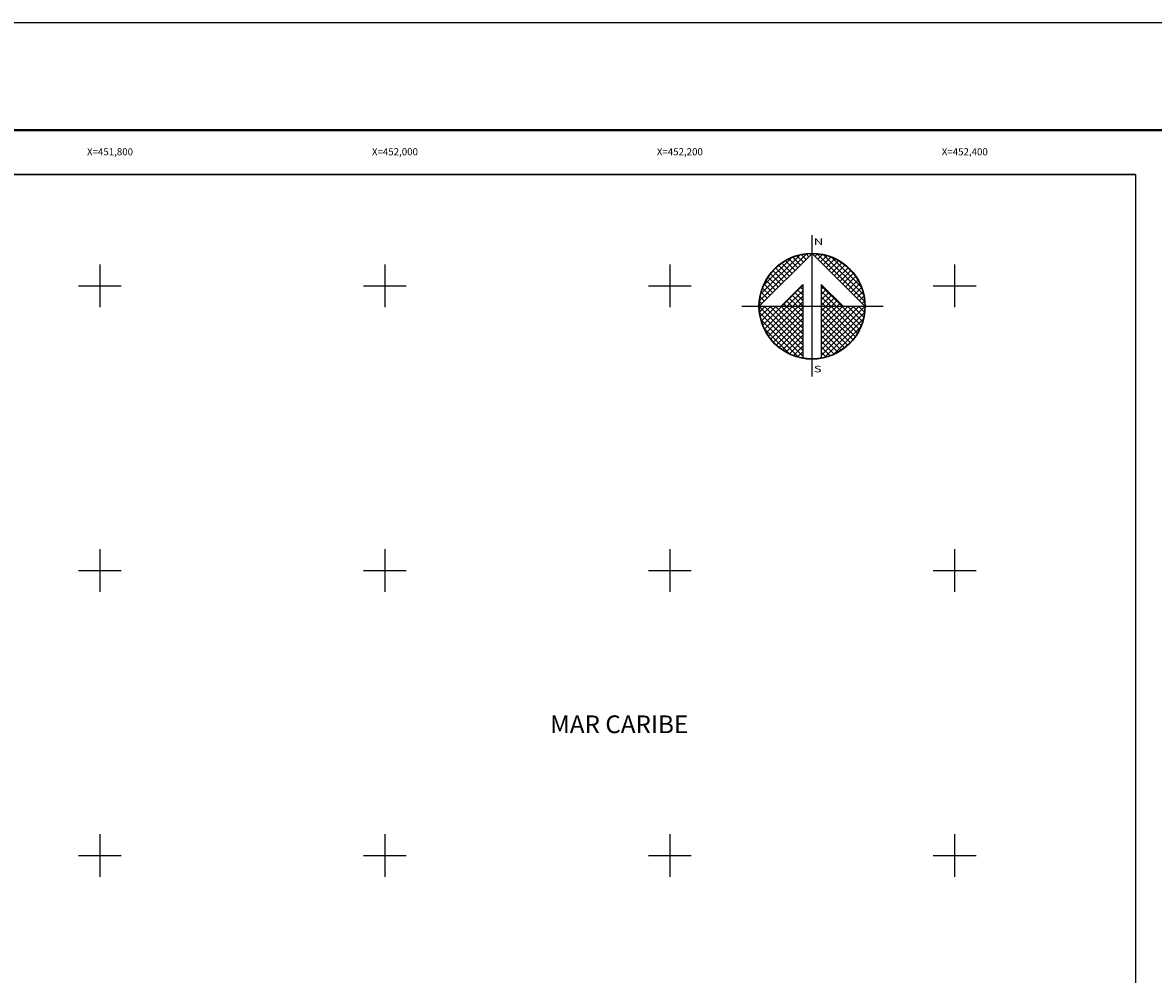
# Model space of a CAD drawing. Units: millimetres. Extents: x 450610 to 453010, y 2205185 to 2206985.
# Drawn here: x 451746 to 452539, y 2206316 to 2206985 of the extents above; entities that cross this region are included whole.
import ezdxf
from ezdxf.enums import TextEntityAlignment as Align

# ---------------------------------------------------------------- set-up
doc = ezdxf.new("R2010")
doc.units = ezdxf.units.MM
doc.header["$LTSCALE"] = 40
doc.linetypes.add('OCULTA1', pattern=[0.15, 0.1, -0.05])
for name, color, linetype in [('CUDRO_PTS_GPS', 7, 'Continuous'), ('CVL_RET', 7, 'Continuous'), ('CVL_RET_TX', 2, 'Continuous'), ('CVL_RETUTM', 8, 'Continuous'), ('Lomo', 7, 'Continuous'), ('NOR', 8, 'Continuous'), ('Pleamar_maxima', 1, 'OCULTA1')]:
    doc.layers.add(name, color=color, linetype=linetype)
doc.styles.add('ITALIC', font='italic.shx', dxfattribs={"height": 5})
doc.styles.add('MONOTXT', font='MONOTXT.shx')
doc.styles.add('ROMAND', font='romand', dxfattribs={"height": 80})

# ---------------------------------------------------------------- blocks, each defined once
blk = doc.blocks.new('*X7')
at = {"color": 0}
for p, q in [((631618.14, 2545735.2), (631622.47, 2545739.53)), ((631618.25, 2545735.82), (631621.85, 2545739.42)), ((631622.19, 2545738.75), (631621.59, 2545739.35)), ((631622.45, 2545739.01), (631622, 2545739.46)), ((631622.7, 2545739.27), (631622.44, 2545739.53)), ((631622.96, 2545739.52), (631622.92, 2545739.56)), ((631623.01, 2545739.55), (631623.02, 2545739.56)), ((631623.26, 2545739.29), (631623.5, 2545739.53)), ((631627.86, 2545735.14), (631623.46, 2545739.54)), ((631623.52, 2545739.04), (631623.95, 2545739.47)), ((631623.78, 2545738.78), (631624.36, 2545739.36)), ((631627.76, 2545735.75), (631624.07, 2545739.44)), ((631618.5, 2545736.59), (631621.08, 2545739.17)), ((631620.9, 2545737.47), (631619.91, 2545738.46)), ((631621.16, 2545737.72), (631620.2, 2545738.68)), ((631621.42, 2545737.98), (631620.52, 2545738.88)), ((631621.67, 2545738.24), (631620.85, 2545739.06)), ((631621.93, 2545738.5), (631621.21, 2545739.22)), ((631624.03, 2545738.52), (631624.75, 2545739.24)), ((631624.29, 2545738.26), (631625.11, 2545739.08)), ((631624.55, 2545738.01), (631625.44, 2545738.9)), ((631624.81, 2545737.75), (631625.76, 2545738.7)), ((631627.53, 2545736.5), (631624.82, 2545739.21)), ((631625.06, 2545737.49), (631626.05, 2545738.48)), ((631626.8, 2545737.74), (631626.06, 2545738.48)), ((631619.88, 2545736.44), (631618.93, 2545737.38)), ((631620.13, 2545736.7), (631619.15, 2545737.68)), ((631620.39, 2545736.95), (631619.38, 2545737.96)), ((631620.65, 2545737.21), (631619.64, 2545738.22)), ((631625.32, 2545737.24), (631626.33, 2545738.25)), ((631625.58, 2545736.98), (631626.59, 2545737.99)), ((631625.83, 2545736.72), (631626.82, 2545737.71)), ((631626.09, 2545736.47), (631627.04, 2545737.42)), ((631619.1, 2545735.67), (631618.41, 2545736.36)), ((631619.36, 2545735.93), (631618.56, 2545736.72)), ((631619.62, 2545736.18), (631618.74, 2545737.07)), ((631620.19, 2545734.67), (631622.14, 2545736.63)), ((631622.14, 2545735.72), (631621.65, 2545736.2)), ((631622.14, 2545736.23), (631621.91, 2545736.46)), ((631625.75, 2545734.67), (631623.85, 2545736.57)), ((631623.85, 2545736.28), (631624.06, 2545736.49)), ((631623.85, 2545735.77), (631624.31, 2545736.23)), ((631626.35, 2545736.21), (631627.24, 2545737.1)), ((631626.6, 2545735.95), (631627.41, 2545736.76)), ((631626.86, 2545735.69), (631627.57, 2545736.4)), ((631618.59, 2545735.15), (631618.19, 2545735.55)), ((631618.85, 2545735.41), (631618.29, 2545735.97)), ((631621.13, 2545734.67), (631620.62, 2545735.18)), ((631620.7, 2545734.67), (631622.14, 2545736.11)), ((631621.64, 2545734.67), (631620.88, 2545735.43)), ((631622.14, 2545734.69), (631621.14, 2545735.69)), ((631621.21, 2545734.67), (631622.14, 2545735.6)), ((631622.14, 2545735.2), (631621.4, 2545735.95)), ((631625.24, 2545734.67), (631623.85, 2545736.06)), ((631623.85, 2545735.26), (631624.57, 2545735.97)), ((631623.85, 2545734.74), (631624.83, 2545735.72)), ((631624.73, 2545734.67), (631623.85, 2545735.55)), ((631624.3, 2545734.67), (631625.09, 2545735.46)), ((631624.81, 2545734.67), (631625.34, 2545735.2)), ((631627.12, 2545735.44), (631627.7, 2545736.01)), ((631627.38, 2545735.18), (631627.79, 2545735.6)), ((631618.11, 2545734.65), (631618.13, 2545734.67)), ((631622.14, 2545730.58), (631618.11, 2545734.61)), ((631618.33, 2545734.9), (631618.13, 2545735.1)), ((631618.14, 2545734.17), (631618.64, 2545734.67)), ((631618.2, 2545733.72), (631619.16, 2545734.67)), ((631618.31, 2545733.31), (631619.67, 2545734.67)), ((631618.44, 2545732.92), (631620.19, 2545734.67)), ((631622.14, 2545731.09), (631618.56, 2545734.67)), ((631618.59, 2545732.56), (631620.7, 2545734.67)), ((631618.77, 2545732.23), (631621.21, 2545734.67)), ((631618.97, 2545731.91), (631621.73, 2545734.67)), ((631622.14, 2545731.6), (631619.07, 2545734.67)), ((631619.19, 2545731.62), (631622.14, 2545734.57)), ((631622.14, 2545732.12), (631619.58, 2545734.67)), ((631622.14, 2545732.63), (631620.1, 2545734.67)), ((631620.61, 2545734.67), (631620.37, 2545734.92)), ((631622.14, 2545733.15), (631620.61, 2545734.67)), ((631622.14, 2545733.66), (631621.13, 2545734.67)), ((631622.14, 2545734.18), (631621.64, 2545734.67)), ((631621.73, 2545734.67), (631622.14, 2545735.08)), ((631624.21, 2545734.67), (631623.85, 2545735.03)), ((631623.85, 2545731.14), (631627.38, 2545734.67)), ((631623.85, 2545731.66), (631626.87, 2545734.67)), ((631623.85, 2545732.17), (631626.36, 2545734.67)), ((631623.85, 2545732.68), (631625.84, 2545734.67)), ((631623.85, 2545733.2), (631625.33, 2545734.67)), ((631623.85, 2545733.71), (631624.81, 2545734.67)), ((631623.85, 2545734.23), (631624.3, 2545734.67)), ((631623.85, 2545730.63), (631627.88, 2545734.66)), ((631626.78, 2545731.59), (631623.85, 2545734.52)), ((631623.85, 2545730.11), (631627.85, 2545734.11)), ((631627, 2545731.88), (631624.21, 2545734.67)), ((631627.21, 2545732.19), (631624.73, 2545734.67)), ((631627.39, 2545732.53), (631625.24, 2545734.67)), ((631625.33, 2545734.67), (631625.6, 2545734.95)), ((631627.54, 2545732.88), (631625.75, 2545734.67)), ((631625.84, 2545734.67), (631625.86, 2545734.69)), ((631627.68, 2545733.27), (631626.27, 2545734.67)), ((631627.78, 2545733.68), (631626.78, 2545734.67)), ((631627.85, 2545734.12), (631627.3, 2545734.67)), ((631627.63, 2545734.92), (631627.86, 2545735.15)), ((631627.88, 2545734.6), (631627.81, 2545734.67)), ((631622.14, 2545730.06), (631618.15, 2545734.05)), ((631621.73, 2545729.95), (631618.28, 2545733.41)), ((631619.42, 2545731.34), (631622.14, 2545734.06)), ((631619.68, 2545731.08), (631622.14, 2545733.54)), ((631626.54, 2545731.31), (631623.85, 2545734)), ((631626.28, 2545731.06), (631623.85, 2545733.49)), ((631624.19, 2545729.94), (631627.73, 2545733.48)), ((631620.92, 2545730.25), (631618.57, 2545732.6)), ((631619.96, 2545730.85), (631622.14, 2545733.03)), ((631620.26, 2545730.63), (631622.14, 2545732.51)), ((631626, 2545730.82), (631623.85, 2545732.98)), ((631625.71, 2545730.61), (631623.85, 2545732.46)), ((631624.97, 2545730.21), (631627.46, 2545732.7)), ((631620.57, 2545730.43), (631622.14, 2545732)), ((631620.91, 2545730.26), (631622.14, 2545731.49)), ((631621.27, 2545730.1), (631622.14, 2545730.97)), ((631625.39, 2545730.41), (631623.85, 2545731.95)), ((631625.05, 2545730.24), (631623.85, 2545731.43)), ((631621.66, 2545729.98), (631622.14, 2545730.46)), ((631622.07, 2545729.88), (631622.14, 2545729.94)), ((631624.68, 2545730.09), (631623.85, 2545730.92)), ((631624.29, 2545729.96), (631623.85, 2545730.41)), ((631623.88, 2545729.87), (631623.85, 2545729.89))]:
    blk.add_line(p, q, dxfattribs=at)
blk = doc.blocks.new('A$C76E81A6D')
at = {"layer": 'NOR'}
for p, q in [((7.36, 11.1), (7.36, 2.17)), ((9.59, 11.1), (9.59, 2.17))]:
    blk.add_line(p, q, dxfattribs=at)
at = {"layer": 'NOR', "color": 1, "linetype": 'Continuous'}
for points in [[(8.48, 0), (8.48, 17.06)], [(0, 8.48), (17.06, 8.48)]]:
    blk.add_lwpolyline(points, dxfattribs=at)
at = {"layer": 'NOR'}
for points in [[(8.48, 14.83), (2.12, 8.48), (4.74, 8.48), (7.36, 11.1)], [(9.59, 11.1), (12.21, 8.48), (14.83, 8.48), (8.48, 14.83)]]:
    blk.add_lwpolyline(points, dxfattribs=at)
at = {"layer": 'NOR', "color": 1, "linetype": 'Continuous'}
for radius in [6.4, 6.38, 6.37, 6.35]:
    blk.add_circle((8.48, 8.48), radius, dxfattribs=at)
at = {"layer": 'NOR', "linetype": 'Continuous', "xscale": 1.3, "yscale": 1.3, "zscale": 1.3}
blk.add_blockref('*X7', (-821101.42, -3309446.6), dxfattribs=at)
at = {"layer": 'NOR', "color": 7, "style": 'ROMAND', "width": 1.5}
for s, p in [('N', (8.68, 15.87)), ('S', (8.68, 0.52))]:
    blk.add_text(s, height=0.779, dxfattribs=at).set_placement(p)
blk = doc.blocks.new('A$C11580645')
at = {"layer": 'CVL_RET', "linetype": 'Continuous', "xscale": 6.5, "yscale": 6.5, "zscale": 6.5}
blk.add_blockref('A$C76E81A6D', (0, 0), dxfattribs=at)
blk = doc.blocks.new('A$C63EC3432')
at = {"layer": 'CUDRO_PTS_GPS', "color": 7, "linetype": 'Continuous'}
blk.add_blockref('A$C11580645', (0, 0), dxfattribs=at)
blk = doc.blocks.new('A$C36F53D36')
at = {"layer": 'Pleamar_maxima', "linetype": 'Continuous', "xscale": 0.6400000000000001, "yscale": 0.6400000000000001, "zscale": 0.6400000000000001}
blk.add_blockref('A$C63EC3432', (0, 0), dxfattribs=at)

msp = doc.modelspace()

# ---------------------------------------------------------------- linework, layer by layer
at = {"layer": 'CVL_RETUTM', "color": 8, "linetype": 'Continuous'}
for p, q in [((451800, 2206815), (451800, 2206785)), ((452000, 2206815), (452000, 2206785)), ((452200, 2206815), (452200, 2206785)), ((452400, 2206815), (452400, 2206785)), ((451785, 2206800), (451815, 2206800)), ((451985, 2206800), (452015, 2206800)), ((452185, 2206800), (452215, 2206800)), ((452385, 2206800), (452415, 2206800)), ((451800, 2206615), (451800, 2206585)), ((452000, 2206615), (452000, 2206585)), ((452200, 2206615), (452200, 2206585)), ((452400, 2206615), (452400, 2206585)), ((451785, 2206600), (451815, 2206600)), ((451985, 2206600), (452015, 2206600)), ((452185, 2206600), (452215, 2206600)), ((452385, 2206600), (452415, 2206600)), ((451800, 2206415), (451800, 2206385)), ((452000, 2206415), (452000, 2206385)), ((452200, 2206415), (452200, 2206385)), ((452400, 2206415), (452400, 2206385)), ((451785, 2206400), (451815, 2206400)), ((451985, 2206400), (452015, 2206400)), ((452185, 2206400), (452215, 2206400)), ((452385, 2206400), (452415, 2206400))]:
    msp.add_line(p, q, dxfattribs=at)
at = {"layer": 'Lomo', "color": 255, "linetype": 'Continuous', "elevation": 2.32}
msp.add_lwpolyline([(450609.93, 2206984.86), (453009.93, 2206984.86), (453009.93, 2205184.86), (450609.93, 2205184.86)], close=True, dxfattribs=at)
at = {"layer": 'Lomo', "color": 7, "linetype": 'Continuous', "const_width": 1.6}
msp.add_lwpolyline([(450674.89, 2206909.26), (452926.74, 2206909.26)], dxfattribs=at)
at = {"layer": 'Lomo', "color": 7, "linetype": 'Continuous'}
msp.add_lwpolyline([(450726.85, 2206878.22), (452526.85, 2206878.22), (452526.85, 2205278.22), (450726.85, 2205278.22)], close=True, dxfattribs=at)
msp.add_lwpolyline([(450726.85, 2206878.22), (452526.85, 2206878.22), (452526.85, 2205278.22), (450726.85, 2205278.22)], close=True, dxfattribs=at)
msp.add_lwpolyline([(450726.85, 2206878.22), (452526.85, 2206878.22), (452526.85, 2205278.22), (450726.85, 2205278.22)], close=True, dxfattribs=at)
msp.add_lwpolyline([(450726.85, 2206878.22), (452526.85, 2206878.22), (452526.85, 2205278.22), (450726.85, 2205278.22)], close=True, dxfattribs=at)
msp.add_lwpolyline([(450726.85, 2206878.22), (452526.85, 2206878.22), (452526.85, 2205278.22), (450726.85, 2205278.22)], close=True, dxfattribs=at)
msp.add_lwpolyline([(450726.85, 2206878.22), (452526.85, 2206878.22), (452526.85, 2205278.22), (450726.85, 2205278.22)], close=True, dxfattribs=at)
msp.add_lwpolyline([(450726.85, 2206878.22), (452526.85, 2206878.22), (452526.85, 2205278.22), (450726.85, 2205278.22)], close=True, dxfattribs=at)
msp.add_lwpolyline([(450726.85, 2206878.22), (452526.85, 2206878.22), (452526.85, 2205278.22), (450726.85, 2205278.22)], close=True, dxfattribs=at)
at = {"layer": 'Lomo'}
for points in [[(452526.85, 2205278.22), (450726.85, 2205278.22), (450726.85, 2206878.22), (452526.85, 2206878.22), (452526.85, 2205278.22)], [(451174.51, 2206878.22), (452526.85, 2206878.22), (452526.85, 2205278.22), (450726.85, 2205278.22), (450726.85, 2205745.49)], [(452526.85, 2205278.22), (450726.85, 2205278.22), (450726.85, 2206878.22), (452526.85, 2206878.22), (452526.85, 2205278.22)]]:
    msp.add_lwpolyline(points, dxfattribs=at)
at = {"layer": 'Lomo', "color": 7, "linetype": 'Continuous'}
msp.add_lwpolyline([(452526.85, 2206878.22), (451132.67, 2206878.22)], dxfattribs=at)

# ---------------------------------------------------------------- block references
at = {"layer": 'Lomo', "xscale": 1.399999999906868, "yscale": 1.400000000372529, "zscale": 1.4}
msp.add_blockref('A$C36F53D36', (452250.53, 2206736.28), dxfattribs=at)

# ---------------------------------------------------------------- texts
at = {"layer": 'CVL_RET_TX', "color": 7, "style": 'MONOTXT'}
for s, p in [('X=451,800', (451823.25, 2206894.15)), ('X=452,000', (452023.25, 2206894.15)), ('X=452,200', (452223.25, 2206894.15)), ('X=452,400', (452423.25, 2206894.15))]:
    msp.add_text(s, height=5, dxfattribs=at).set_placement(p, align=Align.MIDDLE_RIGHT)
at = {"layer": 'Lomo', "insert": (452116.02, 2206498.3), "char_height": 12.4691, "width": 425.5652, "attachment_point": 1, "style": 'ITALIC'}
msp.add_mtext('MAR CARIBE ', dxfattribs=at)

doc.saveas('drawing.dxf')
